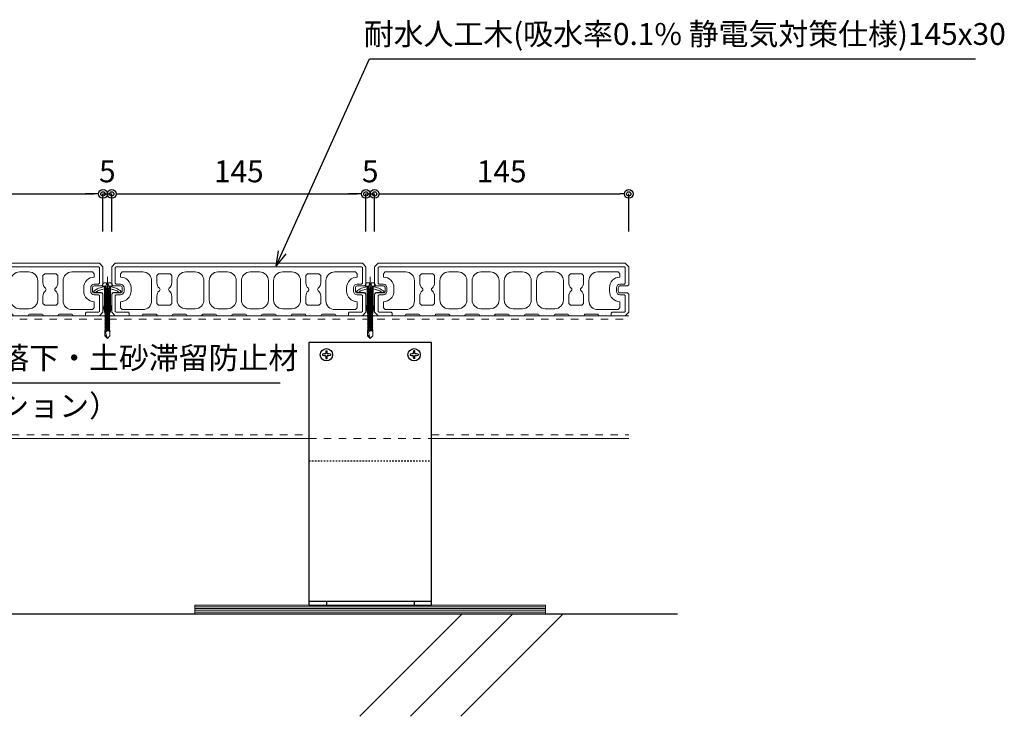
# Model space of a CAD drawing. Units: millimetres. Extents: x 0 to 841, y 0 to 594.
# Drawn here: x 305 to 418, y 153 to 232 of the extents above; entities that cross this region are included whole.
import ezdxf

# ---------------------------------------------------------------- set-up
doc = ezdxf.new("R2010")
doc.units = ezdxf.units.MM
doc.header["$MEASUREMENT"] = 0
doc.linetypes.add('HASEN-S', pattern=[1.7, 0.85, -0.85])
doc.layers.get('Defpoints').update_dxf_attribs({"color": 222})
for name, color, linetype in [('0-A11-寸法_詳細', 5, 'Continuous'), ('A-B03-文字_書込_小', 7, 'Continuous'), ('A-C03-壁種別', 9, 'Continuous'), ('A-D09-金物_鋼材', 1, 'Continuous'), ('A-E01-仕上太線', 4, 'Continuous'), ('ｱﾙﾐ', 7, 'Continuous')]:
    doc.layers.add(name, color=color, linetype=linetype)
for name, color, linetype, lineweight in [('00-断面\u3000中', 6, 'Continuous', 15), ('00-断面\u3000太', 4, 'Continuous', 20), ('A-C05-見え掛り_細線', 1, 'Continuous', 0)]:
    doc.layers.add(name, color=color, linetype=linetype, lineweight=lineweight)
doc.styles.add('MSゴシック', font='msgothic.ttc')
doc.styles.add('ゴシック', font='msgothic.ttc')
doc.dimstyles.new('DIM-5S', dxfattribs={"dimscale": 5, "dimtxt": 2.5, "dimasz": 1, "dimexe": 0, "dimexo": 4, "dimgap": 1, "dimtad": 1, "dimdec": 1, "dimzin": 9, "dimdsep": 46, "dimlunit": 6, "dimtxsty": 'ゴシック', "dimblk": 'DOT', "dimcen": 0, "dimclrd": 256, "dimclre": 256, "dimclrt": 256, "dimadec": 0, "dimazin": 0, "dimtfac": 1, "dimtdec": 1, "dimtix": 1, "dimtmove": 2, "dimatfit": 3, "dimldrblk": 'ORIGIN', "dimfxl": 1, "dimarcsym": 0})

# ---------------------------------------------------------------- blocks, each defined once
blk = doc.blocks.new('_Dot')
at = {"color": 0, "linetype": 'ByBlock', "lineweight": -2}
blk.add_line((-0.5, 0), (-1, 0), dxfattribs=at)
at = {"color": 0, "linetype": 'ByBlock'}
for radius in [0.5, 0.25]:
    blk.add_circle((0, 0), radius, dxfattribs=at)
blk = doc.blocks.new('*D61')
at = {"layer": '0-A11-寸法_詳細', "linetype": 'Continuous', "lineweight": -2}
for p, q in [((286, 207.82), (286, 212.12)), ((287, 212.12), (314, 212.12)), ((315, 207.82), (315, 212.12))]:
    blk.add_line(p, q, dxfattribs=at)
at = {"layer": 'Defpoints', "color": 0}
for p in [(315, 212.12), (286, 203.82), (315, 203.82)]:
    blk.add_point(p, dxfattribs=at)
at = {"layer": '0-A11-寸法_詳細', "lineweight": -2, "rotation": 180}
blk.add_blockref('_Dot', (286, 212.12), dxfattribs=at)
at = {"layer": '0-A11-寸法_詳細', "lineweight": -2}
blk.add_blockref('_Dot', (315, 212.12), dxfattribs=at)
at = {"layer": '0-A11-寸法_詳細', "insert": (300.5, 214.37), "char_height": 2.5, "attachment_point": 5, "style": 'ゴシック'}
blk.add_mtext('145', dxfattribs=at)
blk = doc.blocks.new('_Origin')
at = {"color": 0, "linetype": 'ByBlock', "lineweight": -2}
blk.add_line((0, 0), (-1, 0), dxfattribs=at)
blk.add_circle((0, 0), 0.5, dxfattribs=at)
blk = doc.blocks.new('*D62')
at = {"layer": '0-A11-寸法_詳細', "linetype": 'Continuous', "lineweight": -2}
for p, q in [((314, 212.12), (313, 212.12)), ((315, 207.82), (315, 212.12)), ((315, 212.12), (316, 212.12)), ((316, 207.82), (316, 212.12)), ((317, 212.12), (318, 212.12))]:
    blk.add_line(p, q, dxfattribs=at)
at = {"layer": 'Defpoints', "color": 0}
for p in [(316, 212.12), (315, 203.82), (316, 203.82)]:
    blk.add_point(p, dxfattribs=at)
at = {"layer": '0-A11-寸法_詳細', "lineweight": -2}
blk.add_blockref('_Dot', (315, 212.12), dxfattribs=at)
at = {"layer": '0-A11-寸法_詳細', "lineweight": -2, "rotation": 180}
blk.add_blockref('_Dot', (316, 212.12), dxfattribs=at)
at = {"layer": '0-A11-寸法_詳細', "insert": (315.5, 214.37), "char_height": 2.5, "attachment_point": 5, "style": 'ゴシック'}
blk.add_mtext('5', dxfattribs=at)
blk = doc.blocks.new('*D63')
at = {"layer": '0-A11-寸法_詳細', "linetype": 'Continuous', "lineweight": -2}
for p, q in [((316, 207.82), (316, 212.12)), ((317, 212.12), (344, 212.12)), ((345, 207.82), (345, 212.12))]:
    blk.add_line(p, q, dxfattribs=at)
at = {"layer": 'Defpoints', "color": 0}
for p in [(345, 212.12), (316, 203.82), (345, 203.82)]:
    blk.add_point(p, dxfattribs=at)
at = {"layer": '0-A11-寸法_詳細', "lineweight": -2, "rotation": 180}
blk.add_blockref('_Dot', (316, 212.12), dxfattribs=at)
at = {"layer": '0-A11-寸法_詳細', "lineweight": -2}
blk.add_blockref('_Dot', (345, 212.12), dxfattribs=at)
at = {"layer": '0-A11-寸法_詳細', "insert": (330.5, 214.37), "char_height": 2.5, "attachment_point": 5, "style": 'ゴシック'}
blk.add_mtext('145', dxfattribs=at)
blk = doc.blocks.new('*D64')
at = {"layer": '0-A11-寸法_詳細', "linetype": 'Continuous', "lineweight": -2}
for p, q in [((344, 212.12), (343, 212.12)), ((345, 207.82), (345, 212.12)), ((345, 212.12), (346, 212.12)), ((346, 207.82), (346, 212.12)), ((347, 212.12), (348, 212.12))]:
    blk.add_line(p, q, dxfattribs=at)
at = {"layer": 'Defpoints', "color": 0}
for p in [(346, 212.12), (345, 203.82), (346, 203.82)]:
    blk.add_point(p, dxfattribs=at)
at = {"layer": '0-A11-寸法_詳細', "lineweight": -2}
blk.add_blockref('_Dot', (345, 212.12), dxfattribs=at)
at = {"layer": '0-A11-寸法_詳細', "lineweight": -2, "rotation": 180}
blk.add_blockref('_Dot', (346, 212.12), dxfattribs=at)
at = {"layer": '0-A11-寸法_詳細', "insert": (345.5, 214.37), "char_height": 2.5, "attachment_point": 5, "style": 'ゴシック'}
blk.add_mtext('5', dxfattribs=at)
blk = doc.blocks.new('*D65')
at = {"layer": '0-A11-寸法_詳細', "linetype": 'Continuous', "lineweight": -2}
for p, q in [((346, 207.82), (346, 212.12)), ((347, 212.12), (374, 212.12)), ((375, 207.82), (375, 212.12))]:
    blk.add_line(p, q, dxfattribs=at)
at = {"layer": 'Defpoints', "color": 0}
for p in [(375, 212.12), (346, 203.82), (375, 203.82)]:
    blk.add_point(p, dxfattribs=at)
at = {"layer": '0-A11-寸法_詳細', "lineweight": -2, "rotation": 180}
blk.add_blockref('_Dot', (346, 212.12), dxfattribs=at)
at = {"layer": '0-A11-寸法_詳細', "lineweight": -2}
blk.add_blockref('_Dot', (375, 212.12), dxfattribs=at)
at = {"layer": '0-A11-寸法_詳細', "insert": (360.5, 214.37), "char_height": 2.5, "attachment_point": 5, "style": 'ゴシック'}
blk.add_mtext('145', dxfattribs=at)
blk = doc.blocks.new('A$C7F8412F9')
at = {"layer": '00-断面\u3000中'}
for p, q in [((11.8, 6.5), (11.8, 3.5)), ((11.8, 6.5), (11.96, 6.5)), ((5, 2.5), (1, 1.7)), ((1, 1.7), (13.85, 1.7)), ((5, 2.5), (10.8, 2.5)), ((5, -2.5), (1, -1.7)), ((1, -1.7), (13.85, -1.7)), ((5, -2.5), (10.8, -2.5)), ((11.8, -3.5), (11.8, -6.5)), ((11.8, -6.5), (11.96, -6.5))]:
    blk.add_line(p, q, dxfattribs=at)
for centre, radius, start, end in [((2.47, 0), 11.5, 8.501, 34.4174), ((10.8, 3.5), 1, 270, 0), ((10.8, -3.5), 1, 0, 90), ((2.47, 0), 11.5, 325.5826, 351.499)]:
    blk.add_arc(centre, radius, start, end, dxfattribs=at)
at = {"layer": 'A-C05-見え掛り_細線'}
for p, q in [((1, 1.7), (0, 1.5)), ((0, 1.5), (0, -1.5)), ((1, -1.7), (0, -1.5))]:
    blk.add_line(p, q, dxfattribs=at)
blk = doc.blocks.new('A$C2EB855D8')
at = {"color": 0, "linetype": 'ByBlock', "lineweight": -2}
for p, q in [((9.94, 7.9), (9.2, 6.9)), ((11.37, 1.7), (12.59, 1.7)), ((11.37, -1.7), (12.59, -1.7)), ((9.2, -6.9), (9.94, -7.9))]:
    blk.add_line(p, q, dxfattribs=at)
for radius, start, end in [(11.5, 8.501, 36.8699), (12.7, 7.6926, 38.4658), (11.5, 323.1301, 351.499), (12.7, 321.5342, 352.3074)]:
    blk.add_arc((0, 0), radius, start, end, dxfattribs=at)
blk = doc.blocks.new('A$C14C85A19')
at = {"color": 0, "linetype": 'ByBlock', "lineweight": -2}
for p, q in [((-2.79, 0.72), (-2.8, 0.66)), ((-2.8, 0.66), (-2.8, 0.6)), ((-2.8, 0.6), (-2.8, 0)), ((-2.8, 0), (2.8, 0)), ((-2.78, 0.83), (-2.79, 0.78)), ((-2.79, 0.78), (-2.79, 0.72)), ((-2.76, 0.89), (-2.78, 0.83)), ((-2.75, 0.95), (-2.76, 0.89)), ((-2.73, 1), (-2.75, 0.95)), ((-2.71, 1.06), (-2.73, 1)), ((-2.68, 1.11), (-2.71, 1.06)), ((-2.66, 1.17), (-2.68, 1.11)), ((-2.63, 1.22), (-2.66, 1.17)), ((-2.6, 1.27), (-2.63, 1.22)), ((-2.56, 1.31), (-2.6, 1.27)), ((-2.53, 1.36), (-2.56, 1.31)), ((-2.49, 1.41), (-2.53, 1.36)), ((-2.45, 1.45), (-2.49, 1.41)), ((-2.41, 1.49), (-2.45, 1.45)), ((-2.36, 1.53), (-2.41, 1.49)), ((-2.31, 1.56), (-2.36, 1.53)), ((-2.27, 1.6), (-2.31, 1.56)), ((-2.22, 1.63), (-2.27, 1.6)), ((-2.17, 1.66), (-2.22, 1.63)), ((-2.11, 1.68), (-2.17, 1.66)), ((-2.06, 1.71), (-2.11, 1.68)), ((-2, 1.73), (-2.06, 1.71)), ((-1.95, 1.75), (-2, 1.73)), ((-1.89, 1.76), (-1.95, 1.75)), ((-1.83, 1.78), (-1.89, 1.76)), ((-1.78, 1.79), (-1.83, 1.78)), ((-1.72, 1.79), (-1.78, 1.79)), ((-1.66, 1.8), (-1.72, 1.79)), ((-1.6, 1.8), (-1.66, 1.8)), ((-0.5, 1.8), (-1.6, 1.8)), ((-1.28, 0), (1.28, 0)), ((-1.28, -1), (-1.28, 0)), ((-0.5, 0.9), (-0.5, 1.8)), ((0.5, 0.9), (-0.5, 0.9)), ((0, 5.32), (0, -24.62)), ((0.5, 1.8), (0.5, 0.9)), ((1.6, 1.8), (0.5, 1.8)), ((1.28, 0), (1.28, -1.12)), ((1.66, 1.8), (1.6, 1.8)), ((1.72, 1.79), (1.66, 1.8)), ((1.78, 1.79), (1.72, 1.79)), ((1.83, 1.78), (1.78, 1.79)), ((1.89, 1.76), (1.83, 1.78)), ((1.95, 1.75), (1.89, 1.76)), ((2, 1.73), (1.95, 1.75)), ((2.06, 1.71), (2, 1.73)), ((2.11, 1.68), (2.06, 1.71)), ((2.17, 1.66), (2.11, 1.68)), ((2.22, 1.63), (2.17, 1.66)), ((2.27, 1.6), (2.22, 1.63)), ((2.31, 1.56), (2.27, 1.6)), ((2.36, 1.53), (2.31, 1.56)), ((2.41, 1.49), (2.36, 1.53)), ((2.45, 1.45), (2.41, 1.49)), ((2.49, 1.41), (2.45, 1.45)), ((2.53, 1.36), (2.49, 1.41)), ((2.56, 1.31), (2.53, 1.36)), ((2.6, 1.27), (2.56, 1.31)), ((2.63, 1.22), (2.6, 1.27)), ((2.66, 1.17), (2.63, 1.22)), ((2.68, 1.11), (2.66, 1.17)), ((2.71, 1.06), (2.68, 1.11)), ((2.73, 1), (2.71, 1.06)), ((2.75, 0.95), (2.73, 1)), ((2.76, 0.89), (2.75, 0.95)), ((2.78, 0.83), (2.76, 0.89)), ((2.79, 0.78), (2.78, 0.83)), ((2.79, 0.72), (2.79, 0.78)), ((2.8, 0.66), (2.79, 0.72)), ((2.8, 0.6), (2.8, 0.66)), ((2.8, 0), (2.8, 0.6)), ((1.5, -1.25), (-1.5, -1.5)), ((1.5, -1.25), (-1.5, -1.5)), ((-1.5, -1.5), (-1.07, -1.25)), ((-1.5, -1.5), (-1.07, -1.75)), ((1.5, -1.75), (-1.5, -2)), ((-1.07, -1.75), (-1.5, -2)), ((-1.5, -2), (1.5, -1.75)), ((-1.5, -2), (-1.07, -2.25)), ((1.5, -2.25), (-1.5, -2.5)), ((-1.07, -2.25), (-1.5, -2.5)), ((-1.5, -2.5), (1.5, -2.25)), ((-1.5, -2.5), (-1.07, -2.75)), ((1.5, -2.75), (-1.5, -3)), ((-1.07, -2.75), (-1.5, -3)), ((-1.5, -3), (1.5, -2.75)), ((-1.5, -3), (-1.07, -3.25)), ((1.5, -3.25), (-1.5, -3.5)), ((-1.07, -3.25), (-1.5, -3.5)), ((-1.5, -3.5), (1.5, -3.25)), ((-1.5, -3.5), (-1.07, -3.75)), ((1.5, -3.75), (-1.5, -4)), ((-1.07, -3.75), (-1.5, -4)), ((-1.5, -4), (1.5, -3.75)), ((-1.5, -4), (-1.07, -4.25)), ((1.5, -4.25), (-1.5, -4.5)), ((-1.07, -4.25), (-1.5, -4.5)), ((-1.5, -4.5), (1.5, -4.25)), ((-1.5, -4.5), (-1.07, -4.75)), ((1.5, -4.75), (-1.5, -5)), ((-1.07, -4.75), (-1.5, -5)), ((-1.5, -5), (1.5, -4.75)), ((-1.5, -5), (-1.07, -5.25)), ((1.5, -5.25), (-1.5, -5.5)), ((-1.07, -5.25), (-1.5, -5.5)), ((-1.5, -5.5), (1.5, -5.25)), ((-1.5, -5.5), (-1.07, -5.75)), ((-1.39, -1.06), (-1.28, -1)), ((-1.07, -1.25), (-1.39, -1.06)), ((0.53, -1.06), (-1.39, -1.06)), ((-1.07, -1.25), (0.53, -1.06)), ((1.07, -1.5), (-1.07, -1.75)), ((-1.07, -1.75), (1.07, -1.5)), ((1.07, -2), (-1.07, -2.25)), ((-1.07, -2.25), (1.07, -2)), ((1.07, -2.5), (-1.07, -2.75)), ((-1.07, -2.75), (1.07, -2.5)), ((1.07, -3), (-1.07, -3.25)), ((-1.07, -3.25), (1.07, -3)), ((1.07, -3.5), (-1.07, -3.75)), ((-1.07, -3.75), (1.07, -3.5)), ((1.07, -4), (-1.07, -4.25)), ((-1.07, -4.25), (1.07, -4)), ((1.07, -4.5), (-1.07, -4.75)), ((-1.07, -4.75), (1.07, -4.5)), ((1.07, -5), (-1.07, -5.25)), ((-1.07, -5.25), (1.07, -5)), ((1.07, -5.5), (-1.07, -5.75)), ((-1.07, -5.75), (1.07, -5.5)), ((-1, -1.5), (-0.95, 0)), ((1, -1.5), (0.95, 0)), ((1.07, -1.5), (1.5, -1.25)), ((1.5, -1.75), (1.07, -1.5)), ((1.07, -2), (1.5, -1.75)), ((1.5, -2.25), (1.07, -2)), ((1.07, -2.5), (1.5, -2.25)), ((1.5, -2.75), (1.07, -2.5)), ((1.07, -3), (1.5, -2.75)), ((1.5, -3.25), (1.07, -3)), ((1.07, -3.5), (1.5, -3.25)), ((1.5, -3.75), (1.07, -3.5)), ((1.07, -4), (1.5, -3.75)), ((1.5, -4.25), (1.07, -4)), ((1.07, -4.5), (1.5, -4.25)), ((1.5, -4.75), (1.07, -4.5)), ((1.07, -5), (1.5, -4.75)), ((1.5, -5.25), (1.07, -5)), ((1.07, -5.5), (1.5, -5.25)), ((1.5, -5.75), (1.07, -5.5)), ((1.28, -1.12), (1.5, -1.25)), ((1.5, -5.75), (-1.5, -6)), ((-1.07, -5.75), (-1.5, -6)), ((-1.5, -6), (1.5, -5.75)), ((-1.5, -6), (-1.07, -6.25)), ((1.5, -6.25), (-1.5, -6.5)), ((-1.07, -6.25), (-1.5, -6.5)), ((-1.5, -6.5), (1.5, -6.25)), ((-1.5, -6.5), (-1.07, -6.75)), ((1.5, -6.75), (-1.5, -7)), ((-1.07, -6.75), (-1.5, -7)), ((-1.5, -7), (1.5, -6.75)), ((-1.5, -7), (-1.07, -7.25)), ((1.5, -7.25), (-1.5, -7.5)), ((-1.07, -7.25), (-1.5, -7.5)), ((-1.5, -7.5), (1.5, -7.25)), ((-1.5, -7.5), (-1.07, -7.75)), ((1.5, -7.75), (-1.5, -8)), ((-1.07, -7.75), (-1.5, -8)), ((-1.5, -8), (1.5, -7.75)), ((-1.5, -8), (-1.07, -8.25)), ((1.5, -8.25), (-1.5, -8.5)), ((-1.07, -8.25), (-1.5, -8.5)), ((-1.5, -8.5), (1.5, -8.25)), ((-1.5, -8.5), (-1.07, -8.75)), ((1.5, -8.75), (-1.5, -9)), ((-1.07, -8.75), (-1.5, -9)), ((-1.5, -9), (1.5, -8.75)), ((-1.5, -9), (-1.07, -9.25)), ((1.5, -9.25), (-1.5, -9.5)), ((-1.07, -9.25), (-1.5, -9.5)), ((-1.5, -9.5), (1.5, -9.25)), ((-1.5, -9.5), (-1.07, -9.75)), ((1.5, -9.75), (-1.5, -10)), ((-1.07, -9.75), (-1.5, -10)), ((-1.5, -10), (1.5, -9.75)), ((-1.5, -10), (-1.07, -10.25)), ((1.5, -10.25), (-1.5, -10.5)), ((-1.07, -10.25), (-1.5, -10.5)), ((-1.5, -10.5), (1.5, -10.25)), ((-1.5, -10.5), (-1.07, -10.75)), ((1.5, -10.75), (-1.5, -11)), ((-1.07, -10.75), (-1.5, -11)), ((-1.5, -11), (1.5, -10.75)), ((-1.5, -11), (-1.07, -11.25)), ((1.07, -6), (-1.07, -6.25)), ((-1.07, -6.25), (1.07, -6)), ((1.07, -6.5), (-1.07, -6.75)), ((-1.07, -6.75), (1.07, -6.5)), ((1.07, -7), (-1.07, -7.25)), ((-1.07, -7.25), (1.07, -7)), ((1.07, -7.5), (-1.07, -7.75)), ((-1.07, -7.75), (1.07, -7.5)), ((1.07, -8), (-1.07, -8.25)), ((-1.07, -8.25), (1.07, -8)), ((1.07, -8.5), (-1.07, -8.75)), ((-1.07, -8.75), (1.07, -8.5)), ((1.07, -9), (-1.07, -9.25)), ((-1.07, -9.25), (1.07, -9)), ((1.07, -9.5), (-1.07, -9.75)), ((-1.07, -9.75), (1.07, -9.5)), ((1.07, -10), (-1.07, -10.25)), ((-1.07, -10.25), (1.07, -10)), ((1.07, -10.5), (-1.07, -10.75)), ((-1.07, -10.75), (1.07, -10.5)), ((1.07, -11), (-1.07, -11.25)), ((-1.07, -11.25), (1.07, -11)), ((1.07, -6), (1.5, -5.75)), ((1.5, -6.25), (1.07, -6)), ((1.07, -6.5), (1.5, -6.25)), ((1.5, -6.75), (1.07, -6.5)), ((1.07, -7), (1.5, -6.75)), ((1.5, -7.25), (1.07, -7)), ((1.07, -7.5), (1.5, -7.25)), ((1.5, -7.75), (1.07, -7.5)), ((1.07, -8), (1.5, -7.75)), ((1.5, -8.25), (1.07, -8)), ((1.07, -8.5), (1.5, -8.25)), ((1.5, -8.75), (1.07, -8.5)), ((1.07, -9), (1.5, -8.75)), ((1.5, -9.25), (1.07, -9)), ((1.07, -9.5), (1.5, -9.25)), ((1.5, -9.75), (1.07, -9.5)), ((1.07, -10), (1.5, -9.75)), ((1.5, -10.25), (1.07, -10)), ((1.07, -10.5), (1.5, -10.25)), ((1.5, -10.75), (1.07, -10.5)), ((1.07, -11), (1.5, -10.75)), ((1.5, -11.25), (1.07, -11)), ((1.5, -11.25), (-1.5, -11.5)), ((-1.07, -11.25), (-1.5, -11.5)), ((-1.5, -11.5), (1.5, -11.25)), ((-1.5, -11.5), (-1.07, -11.75)), ((1.5, -11.75), (-1.5, -12)), ((-1.07, -11.75), (-1.5, -12)), ((-1.5, -12), (1.5, -11.75)), ((-1.5, -12), (-1.07, -12.25)), ((1.5, -12.25), (-1.5, -12.5)), ((-1.07, -12.25), (-1.5, -12.5)), ((-1.5, -12.5), (1.5, -12.25)), ((-1.5, -12.5), (-1.07, -12.75)), ((1.5, -12.75), (-1.5, -13)), ((-1.07, -12.75), (-1.5, -13)), ((-1.5, -13), (1.5, -12.75)), ((-1.5, -13), (-1.07, -13.25)), ((1.5, -13.25), (-1.5, -13.5)), ((-1.07, -13.25), (-1.5, -13.5)), ((-1.5, -13.5), (1.5, -13.25)), ((-1.5, -13.5), (-1.07, -13.75)), ((1.5, -13.75), (-1.5, -14)), ((-1.07, -13.75), (-1.5, -14)), ((-1.5, -14), (1.5, -13.75)), ((-1.5, -14), (-1.07, -14.25)), ((1.5, -14.25), (-1.5, -14.5)), ((-1.07, -14.25), (-1.5, -14.5)), ((-1.5, -14.5), (1.5, -14.25)), ((-1.5, -14.5), (-1.07, -14.75)), ((1.5, -14.75), (-1.5, -15)), ((-1.07, -14.75), (-1.5, -15)), ((-1.5, -15), (1.5, -14.75)), ((-1.5, -15), (-1.07, -15.25)), ((1.5, -15.25), (-1.5, -15.5)), ((-1.07, -15.25), (-1.5, -15.5)), ((-1.5, -15.5), (1.5, -15.25)), ((-1.5, -15.5), (-1.07, -15.75)), ((1.5, -15.75), (-1.5, -16)), ((-1.07, -15.75), (-1.5, -16)), ((-1.5, -16), (1.5, -15.75)), ((-1.5, -16), (-1.07, -16.25)), ((1.5, -16.25), (-1.5, -16.5)), ((-1.07, -16.25), (-1.5, -16.5)), ((-1.5, -16.5), (1.5, -16.25)), ((-1.5, -16.5), (-1.07, -16.75)), ((1.5, -16.75), (-1.5, -17)), ((-1.07, -16.75), (-1.5, -17)), ((-1.5, -17), (1.5, -16.75)), ((1.07, -11.5), (-1.07, -11.75)), ((-1.07, -11.75), (1.07, -11.5)), ((1.07, -12), (-1.07, -12.25)), ((-1.07, -12.25), (1.07, -12)), ((1.07, -12.5), (-1.07, -12.75)), ((-1.07, -12.75), (1.07, -12.5)), ((1.07, -13), (-1.07, -13.25)), ((-1.07, -13.25), (1.07, -13)), ((1.07, -13.5), (-1.07, -13.75)), ((-1.07, -13.75), (1.07, -13.5)), ((1.07, -14), (-1.07, -14.25)), ((-1.07, -14.25), (1.07, -14)), ((1.07, -14.5), (-1.07, -14.75)), ((-1.07, -14.75), (1.07, -14.5)), ((1.07, -15), (-1.07, -15.25)), ((-1.07, -15.25), (1.07, -15)), ((1.07, -15.5), (-1.07, -15.75)), ((-1.07, -15.75), (1.07, -15.5)), ((1.07, -16), (-1.07, -16.25)), ((-1.07, -16.25), (1.07, -16)), ((1.07, -16.5), (-1.07, -16.75)), ((-1.07, -16.75), (1.07, -16.5)), ((1.07, -11.5), (1.5, -11.25)), ((1.5, -11.75), (1.07, -11.5)), ((1.07, -12), (1.5, -11.75)), ((1.5, -12.25), (1.07, -12)), ((1.07, -12.5), (1.5, -12.25)), ((1.5, -12.75), (1.07, -12.5)), ((1.07, -13), (1.5, -12.75)), ((1.5, -13.25), (1.07, -13)), ((1.07, -13.5), (1.5, -13.25)), ((1.5, -13.75), (1.07, -13.5)), ((1.07, -14), (1.5, -13.75)), ((1.5, -14.25), (1.07, -14)), ((1.07, -14.5), (1.5, -14.25)), ((1.5, -14.75), (1.07, -14.5)), ((1.07, -15), (1.5, -14.75)), ((1.5, -15.25), (1.07, -15)), ((1.07, -15.5), (1.5, -15.25)), ((1.5, -15.75), (1.07, -15.5)), ((1.07, -16), (1.5, -15.75)), ((1.5, -16.25), (1.07, -16)), ((1.07, -16.5), (1.5, -16.25)), ((1.5, -16.75), (1.07, -16.5)), ((1.07, -17), (1.5, -16.75)), ((-1.5, -17), (-1.07, -17.25)), ((1.5, -17.25), (-1.5, -17.5)), ((-1.07, -17.25), (-1.5, -17.5)), ((-1.5, -17.5), (1.5, -17.25)), ((-1.5, -17.5), (-1.07, -17.75)), ((1.5, -17.75), (-1.5, -18)), ((-1.07, -17.75), (-1.5, -18)), ((-1.5, -18), (1.5, -17.75)), ((-1.5, -18), (-1.07, -18.25)), ((1.5, -18.25), (-1.5, -18.5)), ((-1.07, -18.25), (-1.5, -18.5)), ((-1.5, -18.5), (1.5, -18.25)), ((-1.5, -18.5), (-1.07, -18.75)), ((1.5, -18.75), (-1.5, -19)), ((-1.07, -18.75), (-1.5, -19)), ((-1.5, -19), (1.5, -18.75)), ((-1.5, -19), (-1.07, -19.25)), ((1.5, -19.25), (-1.5, -19.5)), ((-1.07, -19.25), (-1.5, -19.5)), ((-1.5, -19.5), (1.5, -19.25)), ((-1.5, -19.5), (-1.07, -19.75)), ((1.5, -19.75), (-1.5, -20)), ((-1.07, -19.75), (-1.5, -20)), ((-1.5, -20), (1.5, -19.75)), ((-1.5, -20), (-1.07, -20.25)), ((1.5, -20.25), (-1.5, -20.5)), ((-1.07, -20.25), (-1.5, -20.5)), ((-1.5, -20.5), (1.5, -20.25)), ((-1.5, -20.5), (-1.07, -20.75)), ((1.5, -20.75), (-1.5, -21)), ((-1.07, -20.75), (-1.5, -21)), ((-1.5, -21), (1.5, -20.75)), ((-1.5, -21), (-1.07, -21.25)), ((1.5, -21.25), (-1.5, -21.5)), ((-1.07, -21.25), (-1.5, -21.5)), ((-1.5, -21.5), (1.5, -21.25)), ((-1.5, -21.5), (-1.07, -21.75)), ((1.5, -21.75), (-1.5, -22)), ((-1.07, -21.75), (-1.5, -22)), ((-1.5, -22), (1.5, -21.75)), ((-1.5, -22), (-1.07, -22.25)), ((1.5, -22.25), (-1.5, -22.5)), ((-1.07, -22.25), (-1.5, -22.5)), ((-1.5, -22.5), (1.5, -22.25)), ((1.07, -17), (-1.07, -17.25)), ((-1.07, -17.25), (1.07, -17)), ((1.07, -17.5), (-1.07, -17.75)), ((-1.07, -17.75), (1.07, -17.5)), ((1.07, -18), (-1.07, -18.25)), ((-1.07, -18.25), (1.07, -18)), ((1.07, -18.5), (-1.07, -18.75)), ((-1.07, -18.75), (1.07, -18.5)), ((1.07, -19), (-1.07, -19.25)), ((-1.07, -19.25), (1.07, -19)), ((1.07, -19.5), (-1.07, -19.75)), ((-1.07, -19.75), (1.07, -19.5)), ((1.07, -20), (-1.07, -20.25)), ((-1.07, -20.25), (1.07, -20)), ((1.07, -20.5), (-1.07, -20.75)), ((-1.07, -20.75), (1.07, -20.5)), ((1.07, -21), (-1.07, -21.25)), ((-1.07, -21.25), (1.07, -21)), ((1.07, -21.5), (-1.07, -21.75)), ((-1.07, -21.75), (1.07, -21.5)), ((1.07, -22), (-1.07, -22.25)), ((-1.07, -22.25), (1.07, -22)), ((1.5, -17.25), (1.07, -17)), ((1.07, -17.5), (1.5, -17.25)), ((1.5, -17.75), (1.07, -17.5)), ((1.07, -18), (1.5, -17.75)), ((1.5, -18.25), (1.07, -18)), ((1.07, -18.5), (1.5, -18.25)), ((1.5, -18.75), (1.07, -18.5)), ((1.07, -19), (1.5, -18.75)), ((1.5, -19.25), (1.07, -19)), ((1.07, -19.5), (1.5, -19.25)), ((1.5, -19.75), (1.07, -19.5)), ((1.07, -20), (1.5, -19.75)), ((1.5, -20.25), (1.07, -20)), ((1.07, -20.5), (1.5, -20.25)), ((1.5, -20.75), (1.07, -20.5)), ((1.07, -21), (1.5, -20.75)), ((1.5, -21.25), (1.07, -21)), ((1.07, -21.5), (1.5, -21.25)), ((1.5, -21.75), (1.07, -21.5)), ((1.07, -22), (1.5, -21.75)), ((1.5, -22.25), (1.07, -22)), ((1.07, -22.5), (1.5, -22.25)), ((-1.5, -22.5), (-1.07, -22.75)), ((1.5, -22.75), (-1.5, -23)), ((-1.07, -22.75), (-1.5, -23)), ((-1.5, -23), (1.5, -22.75)), ((-1.5, -23), (-1.07, -23.25)), ((1.5, -23.25), (-1.5, -23.5)), ((-1.07, -23.25), (-1.5, -23.5)), ((-1.5, -23.5), (1.5, -23.25)), ((-1.5, -23.5), (-1.07, -23.75)), ((1.5, -23.75), (-1.5, -24)), ((-1.07, -23.75), (-1.5, -24)), ((-1.5, -24), (1.5, -23.75)), ((1.5, -23.75), (-1.5, -24)), ((-1.07, -23.75), (-1.5, -24)), ((-1.5, -24), (1.5, -23.75)), ((-1.5, -24), (-1.07, -24.25)), ((-1.5, -24), (-1.07, -24.25)), ((-1.07, -24.25), (-1.5, -24.5)), ((-1.5, -24.5), (1.5, -24.25)), ((1.5, -24.25), (-1.5, -24.5)), ((-1.5, -24.5), (-1.07, -24.75)), ((-1.07, -24.75), (-1.5, -25)), ((-1.5, -25), (1.5, -24.75)), ((1.5, -24.75), (-1.5, -25)), ((-1.5, -25), (-1.07, -25.25)), ((1.5, -25.25), (-1.5, -25.5)), ((-1.07, -25.25), (-1.5, -25.5)), ((-1.5, -25.5), (1.5, -25.25)), ((-1.5, -25.5), (-1.07, -25.75)), ((-1.5, -28.4), (-1.5, -25.5)), ((1.07, -22.5), (-1.07, -22.75)), ((-1.07, -22.75), (1.07, -22.5)), ((1.07, -23), (-1.07, -23.25)), ((-1.07, -23.25), (1.07, -23)), ((1.07, -23.5), (-1.07, -23.75)), ((-1.07, -23.75), (1.07, -23.5)), ((1.07, -23.5), (-1.07, -23.75)), ((-1.07, -24.25), (1.07, -24)), ((-1.07, -24.25), (1.07, -24)), ((1.07, -24), (-1.07, -24.25)), ((1.07, -24.5), (-1.07, -24.75)), ((-1.07, -24.75), (1.07, -24.5)), ((1.07, -25), (-1.07, -25.25)), ((-1.07, -25.25), (1.07, -25)), ((-1.07, -25.75), (1.07, -25.5)), ((-0.99, -26.56), (-0.95, -26.47)), ((0, -30), (-0.99, -26.56)), ((-0.95, -26.47), (-0.91, -26.39)), ((-0.91, -26.39), (-0.87, -26.3)), ((-0.87, -26.3), (-0.82, -26.22)), ((-0.82, -26.22), (-0.77, -26.14)), ((-0.77, -26.14), (-0.71, -26.07)), ((-0.71, -26.07), (-0.64, -25.99)), ((-0.64, -25.99), (-0.58, -25.93)), ((-0.58, -25.93), (-0.51, -25.86)), ((-0.51, -25.86), (-0.43, -25.8)), ((-0.43, -25.8), (-0.35, -25.75)), ((-0.35, -25.75), (-0.27, -25.7)), ((-0.27, -25.7), (-0.19, -25.66)), ((-0.19, -25.66), (-0.1, -25.62)), ((-0.1, -25.62), (-0.01, -25.58)), ((-0.01, -25.58), (0.08, -25.56)), ((0.08, -25.56), (0.18, -25.53)), ((0.18, -25.53), (0.27, -25.52)), ((0.27, -25.52), (0.36, -25.51)), ((0.36, -25.51), (0.46, -25.5)), ((0.46, -25.5), (0.55, -25.5)), ((0.55, -25.5), (0.65, -25.51)), ((0.65, -25.51), (0.74, -25.52)), ((0.74, -25.52), (0.84, -25.54)), ((0.84, -25.54), (0.93, -25.56)), ((0.93, -25.56), (1.02, -25.59)), ((1.02, -25.59), (1.11, -25.62)), ((1.5, -22.75), (1.07, -22.5)), ((1.07, -23), (1.5, -22.75)), ((1.5, -23.25), (1.07, -23)), ((1.07, -23.5), (1.5, -23.25)), ((1.5, -23.75), (1.07, -23.5)), ((1.5, -23.75), (1.07, -23.5)), ((1.07, -24), (1.5, -23.75)), ((1.07, -24), (1.5, -23.75)), ((1.5, -24.25), (1.07, -24)), ((1.07, -24.5), (1.5, -24.25)), ((1.5, -24.75), (1.07, -24.5)), ((1.07, -25), (1.5, -24.75)), ((1.5, -25.25), (1.07, -25)), ((1.07, -25.5), (1.5, -25.25)), ((1.11, -25.62), (1.2, -25.66)), ((1.2, -25.66), (1.28, -25.71)), ((1.28, -25.71), (1.36, -25.76)), ((1.36, -25.76), (1.44, -25.81)), ((1.44, -25.81), (1.52, -25.87)), ((1.5, -28.4), (1.5, -25.25)), ((-1.5, -28.4), (-1.47, -28.39)), ((0, -30), (-1.5, -28.4)), ((-1.47, -28.39), (-1.43, -28.38)), ((-1.43, -28.38), (-1.4, -28.36)), ((-1.4, -28.36), (-1.37, -28.35)), ((-1.37, -28.35), (-1.33, -28.35)), ((-1.33, -28.35), (-1.3, -28.34)), ((-1.3, -28.34), (-1.27, -28.33)), ((-1.27, -28.33), (-1.23, -28.33)), ((-1.23, -28.33), (-1.2, -28.32)), ((-1.2, -28.32), (-1.16, -28.32)), ((-1.16, -28.32), (-1.13, -28.31)), ((-1.13, -28.31), (-1.09, -28.31)), ((-1.09, -28.31), (-1.06, -28.31)), ((-1.06, -28.31), (-1.02, -28.31)), ((-1.02, -28.31), (-0.99, -28.31)), ((-0.99, -28.31), (-0.95, -28.32)), ((-0.95, -28.32), (-0.92, -28.32)), ((-0.92, -28.32), (-0.89, -28.32)), ((-0.89, -28.32), (-0.85, -28.33)), ((-0.85, -28.33), (-0.82, -28.34)), ((-0.82, -28.34), (-0.78, -28.34)), ((-0.78, -28.34), (-0.75, -28.35)), ((-0.75, -28.35), (-0.72, -28.36)), ((-0.72, -28.36), (-0.68, -28.37)), ((-0.68, -28.37), (-0.65, -28.39)), ((-0.65, -28.39), (-0.62, -28.4)), ((-0.62, -28.4), (-0.59, -28.41)), ((-0.59, -28.41), (-0.55, -28.43)), ((-0.55, -28.43), (-0.52, -28.44)), ((-0.52, -28.44), (-0.49, -28.46)), ((-0.49, -28.46), (-0.46, -28.48)), ((-0.46, -28.48), (-0.43, -28.49)), ((1.5, -28.4), (0, -30))]:
    blk.add_line(p, q, dxfattribs=at)
blk.add_arc((0, 0), 1, 0, 180, dxfattribs=at)
blk = doc.blocks.new('Eブラケットロング\u3000A')
at = {"color": 0, "linetype": 'ByBlock', "lineweight": -2}
blk.add_blockref('A$C14C85A19', (0, 16.97), dxfattribs=at)
at = {"layer": '00-断面\u3000中', "color": 0, "linetype": 'ByBlock', "lineweight": -2, "rotation": 90}
blk.add_blockref('A$C7F8412F9', (0, 1.5), dxfattribs=at)
at = {"layer": '00-断面\u3000太', "color": 0, "linetype": 'ByBlock', "lineweight": -2, "rotation": 90}
blk.add_blockref('A$C2EB855D8', (0, 3.97), dxfattribs=at)
blk = doc.blocks.new('_Open30')
at = {"color": 0, "linetype": 'ByBlock', "lineweight": -2}
for p, q in [((-1, 0.267949), (0, 0)), ((0, 0), (-1, -0.267949)), ((0, 0), (-1, 0))]:
    blk.add_line(p, q, dxfattribs=at)
blk = doc.blocks.new('G$CBAEE64E2')
at = {"layer": 'A-D09-金物_鋼材', "lineweight": 9}
for p, q in [((-100, 4), (100, 4)), ((-100, 3), (100, 3)), ((-100, 2), (100, 2)), ((-100, 1), (100, 1))]:
    blk.add_line(p, q, dxfattribs=at)
blk.add_lwpolyline([(-100, 0), (100, 0), (100, 5), (-100, 5)], close=True, dxfattribs=at)
blk = doc.blocks.new('AC-5-b')
at = {"color": 0, "linetype": 'ByBlock'}
for p, q in [((-27.25, 143.15), (-27.25, 142.45)), ((-25.49, 143.45), (-25.65, 143.29)), ((-25.65, 142.31), (-25.49, 142.15)), ((-25.35, 145.05), (-24.65, 145.05)), ((-25.35, 140.55), (-24.65, 140.55)), ((-24.35, 143.29), (-24.51, 143.45)), ((-24.51, 142.15), (-24.35, 142.31)), ((-22.75, 143.15), (-22.75, 142.45)), ((22.75, 143.15), (22.75, 142.45)), ((24.35, 143.29), (24.51, 143.45)), ((24.51, 142.15), (24.35, 142.31)), ((25.35, 145.05), (24.65, 145.05)), ((25.35, 140.55), (24.65, 140.55)), ((25.49, 143.45), (25.65, 143.29)), ((25.65, 142.31), (25.49, 142.15)), ((27.25, 143.15), (27.25, 142.45)), ((-35, 2.3), (35, 2.3))]:
    blk.add_line(p, q, dxfattribs=at)
at = {"color": 9, "linetype": 'HASEN-S'}
blk.add_line((-35, 82.3), (35, 82.3), dxfattribs=at)
at = {"color": 0, "linetype": 'ByBlock'}
blk.add_lwpolyline([(-35, 0), (35, 0), (35, 149.8), (-35, 149.8)], close=True, dxfattribs=at)
for centre in [(-25, 142.8), (25, 142.8)]:
    blk.add_circle(centre, 3.5, dxfattribs=at)
for centre, start, end in [((-25, 126.55), 92.2169, 97.7202), ((-25, 159.05), 262.2798, 267.7831), ((-8.75, 142.8), 172.2798, 177.7831), ((-8.75, 142.8), 182.2169, 187.7202), ((-41.25, 142.8), 2.2169, 7.7202), ((-41.25, 142.8), 352.2798, 357.7831), ((-25, 126.55), 82.2798, 87.7831), ((-25, 159.05), 272.2169, 277.7202), ((25, 126.55), 92.2169, 97.7202), ((25, 159.05), 262.2798, 267.7831), ((41.25, 142.8), 172.2798, 177.7831), ((41.25, 142.8), 182.2169, 187.7202), ((8.75, 142.8), 2.2169, 7.7202), ((8.75, 142.8), 352.2798, 357.7831), ((25, 126.55), 82.2798, 87.7831), ((25, 159.05), 272.2169, 277.7202)]:
    blk.add_arc(centre, 16.75, start, end, dxfattribs=at)
at = {"layer": 'Defpoints'}
for p, q in [((-25, 2.3), (-25, 0)), ((25, 2.3), (25, 0))]:
    blk.add_line(p, q, dxfattribs=at)
blk = doc.blocks.new('DK-2000')
at = {"color": 0, "linetype": 'ByBlock', "lineweight": -2, "flags": 128}
for points in [[(1.25, 17), (5, 17), (0.71, 17), (0, 17.71), (0, 28), (2, 30), (143, 30), (145, 28), (145, 17.71), (144.29, 17), (140, 17), (143.75, 17)], [(5, 24), (6, 25)], [(38.03, 1), (41.16, 1), (38.29, 1)], [(38.18, 1), (41.4, 1)]]:
    blk.add_lwpolyline(points, dxfattribs=at)
for points in [[(10, 0), (10, 1.5), (9.5, 2), (2.5, 2), (2, 2.5), (2, 11.5), (2.5, 12), (5, 12, 0.414214), (7, 14), (7, 16, 0.414214), (5, 18), (2.5, 18), (2, 18.5), (2, 27.5), (2.5, 28), (142.5, 28), (143, 27.5), (143, 18.5), (142.5, 18), (140, 18, 0.414214), (138, 16), (138, 14, 0.414214), (140, 12), (142.5, 12), (143, 11.5), (143, 2.5), (142.5, 2), (135.5, 2), (135, 1.5), (135, 0)], [(25.75, 18.84), (25.75, 23), (26.75, 24), (33.25, 24), (34.25, 23), (34.25, 18.84, -0.222648), (32.81, 15.77)], [(112.19, 15.77, -0.222648), (110.75, 18.84), (110.75, 23), (111.75, 24), (118.25, 24), (119.25, 23), (119.25, 18.84)], [(140, 17, 0.414212), (139, 16), (139, 14, 0.414214), (140, 13), (144.29, 13), (145, 12.29), (145, 2), (143, 0), (127.9, 0, 0.414214), (126.9, 1), (120.4, 1, 0.414214), (119.4, 0), (110.9, 0, 0.414214), (109.9, 1), (103.4, 1, 0.414214), (102.4, 0), (93.9, 0, 0.414214), (92.9, 1), (86.4, 1, 0.414214), (85.4, 0), (76.9, 0, 0.414214), (75.9, 1), (69.4, 1, 0.414214), (68.4, 0), (59.9, 0, 0.414214), (58.9, 1), (52.4, 1, 0.414214), (51.4, 0), (42.9, 0, 0.414214), (41.9, 1), (35.4, 1, 0.414214), (34.4, 0), (25.9, 0, 0.414214), (24.9, 1), (18.4, 1, 0.414214), (17.4, 0), (2, 0), (0, 2), (0, 12.29), (0.71, 13), (5, 13, 0.414214), (6, 14), (6, 16, 0.414214), (5, 17)], [(25.75, 18.84, 0.222648), (27.19, 15.77)], [(117.81, 15.77, 0.222648), (119.25, 18.84)], [(27.19, 14.23, 0.222648), (25.75, 11.16), (25.75, 7), (26.75, 6), (33.25, 6), (34.25, 7), (34.25, 11.16)], [(27.19, 14.23, 0.468521), (27.19, 15.77)], [(32.81, 15.77, 0.468521), (32.81, 14.23)], [(34.25, 11.16, 0.222648), (32.81, 14.23)], [(112.19, 14.23, 0.222648), (110.75, 11.16)], [(117.81, 14.23, -0.222648), (119.25, 11.16), (119.25, 7), (118.25, 6), (111.75, 6), (110.75, 7), (110.75, 11.16)], [(112.19, 14.23, 0.468521), (112.19, 15.77)], [(117.81, 15.77, 0.468521), (117.81, 14.23)]]:
    blk.add_lwpolyline(points, format="xyb", dxfattribs=at)
for points in [[(6, 25), (17.75, 25, -0.414214), (22.75, 20), (22.75, 8.5, -0.414214), (17.75, 3.5), (6, 3.5), (5, 4.5), (6, 3.5), (5, 4.5), (5, 8, 0.414214), (11, 14), (11, 16, 0.414214), (5, 22), (5, 24)], [(37.25, 20), (37.25, 9, 0.414214), (42.25, 4), (47.62, 4, 0.414214), (52.62, 9), (52.62, 20, 0.414214), (47.62, 25), (42.25, 25, 0.414214)], [(55.62, 20), (55.62, 9, 0.414214), (60.62, 4), (66, 4, 0.414214), (71, 9), (71, 20, 0.414214), (66, 25), (60.62, 25, 0.414214)], [(74, 20), (74, 9, 0.414214), (79, 4), (84.38, 4, 0.414214), (89.38, 9), (89.38, 20, 0.414214), (84.38, 25), (79, 25, 0.414214)], [(92.38, 20), (92.38, 9, 0.414214), (97.38, 4), (102.75, 4, 0.414214), (107.75, 9), (107.75, 20, 0.414214), (102.75, 25), (97.38, 25, 0.414214)], [(140, 8, -0.414214), (134, 14), (134, 16, -0.414214), (140, 22), (140, 24), (139, 25), (127.25, 25, 0.414214), (122.25, 20), (122.25, 8.5, 0.414214), (127.25, 3.5), (139, 3.5), (140, 4.5), (139, 3.5), (140, 4.5)]]:
    blk.add_lwpolyline(points, format="xyb", close=True, dxfattribs=at)
for points in [[(140, 24), (139, 25)], [(46.54, 4), (42.62, 4)]]:
    blk.add_lwpolyline(points, close=True, dxfattribs=at)

msp = doc.modelspace()

# ---------------------------------------------------------------- linework, layer by layer
at = {"layer": 'A-B03-文字_書込_小'}
for p, q in [((335.453, 205.452), (345.399, 227.515)), ((345.399, 227.515), (414.587, 227.515)), ((292.297, 190.565), (335.233, 190.565))]:
    msp.add_line(p, q, dxfattribs=at)
at = {"layer": 'A-C03-壁種別'}
for p, q in [((344.315, 152.531), (356.006, 164.222)), ((350.078, 152.531), (361.768, 164.222)), ((355.84, 152.531), (367.53, 164.222))]:
    msp.add_line(p, q, dxfattribs=at)
at = {"layer": 'A-E01-仕上太線'}
msp.add_line((70.429, 164.222), (380.571, 164.222), dxfattribs=at)
at = {"layer": 'ｱﾙﾐ', "color": 3, "linetype": 'Continuous', "lineweight": 13}
for p, q in [((76, 198.222), (375, 198.222)), ((112.5, 184.222), (338.5, 184.222)), ((352.5, 184.222), (375, 184.222))]:
    msp.add_line(p, q, dxfattribs=at)
at = {"layer": 'ｱﾙﾐ', "color": 9, "linetype": 'HASEN-S', "lineweight": 13}
for p, q in [((76, 197.822), (375, 197.822)), ((112.5, 184.622), (338.5, 184.622)), ((352.5, 184.622), (375, 184.622)), ((338.5, 184.222), (352.5, 184.222))]:
    msp.add_line(p, q, dxfattribs=at)

# ---------------------------------------------------------------- block references
at = {"xscale": 0.2, "yscale": 0.2, "zscale": 0.2}
msp.add_blockref('G$CBAEE64E2', (345.5, 164.222), dxfattribs=at)
at = {"layer": 'A-B03-文字_書込_小', "xscale": 1.666666666666667, "yscale": 1.666666666666667, "zscale": 1.666666666666667, "rotation": 245.7357515176946}
msp.add_blockref('_Open30', (334.769, 203.932), dxfattribs=at)
at = {"layer": 'A-D09-金物_鋼材', "lineweight": 9, "xscale": 0.2, "yscale": 0.2, "zscale": 0.2}
for name, p in [('Eブラケットロング\u3000A', (315.5, 198.221)), ('Eブラケットロング\u3000A', (345.5, 198.221)), ('AC-5-b', (345.5, 165.222))]:
    msp.add_blockref(name, p, dxfattribs=at)
at = {"layer": 'A-E01-仕上太線', "lineweight": 5, "xscale": 0.2, "yscale": 0.2, "zscale": 0.2}
for p in [(286, 198.222), (316, 198.222), (346, 198.222)]:
    msp.add_blockref('DK-2000', p, dxfattribs=at)

# ---------------------------------------------------------------- texts
at = {"layer": 'A-B03-文字_書込_小', "style": 'MSゴシック'}
for s, p in [('耐水人工木(吸水率0.1% 静電気対策仕様)145x30', (344.759, 229.117)), ('コイン落下・土砂滞留防止材', (292.95, 192.167)), ('（オプション）', (292.95, 186.703))]:
    msp.add_text(s, height=2.5, dxfattribs=at).set_placement(p)

# ---------------------------------------------------------------- dimensions: what is measured, and where the dimension line sits
at = {"layer": '0-A11-寸法_詳細'}
for base, p1, p2, picture, middle in [((315.003, 212.117), (286.003, 203.819), (315.003, 203.819), '*D61', (300.503, 214.368)), ((316.003, 212.117), (315.003, 203.819), (316.003, 203.819), '*D62', (315.503, 214.368)), ((345.003, 212.117), (316.003, 203.819), (345.003, 203.819), '*D63', (330.503, 214.368)), ((346.003, 212.117), (345.003, 203.819), (346.003, 203.819), '*D64', (345.503, 214.368)), ((375.003, 212.117), (346.003, 203.819), (375.003, 203.819), '*D65', (360.503, 214.368))]:
    dim = msp.add_linear_dim(base=base, p1=p1, p2=p2, dimstyle='DIM-5S', override={"dimscale": 1, "dimlfac": 5, "dimfxl": 0}, dxfattribs=at)
    dim.commit()
    dim.dimension.update_dxf_attribs({"geometry": picture, "text_midpoint": middle})

doc.saveas('drawing.dxf')
